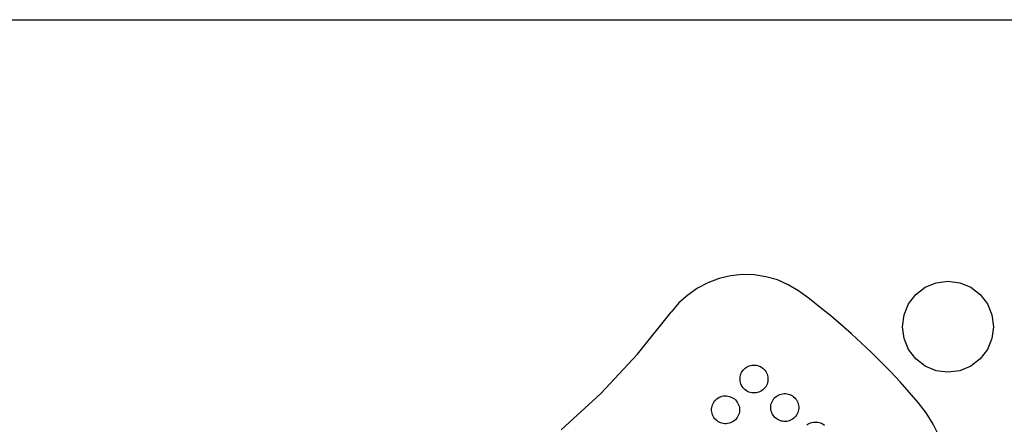
# Model space of a CAD drawing. Units: inches. Extents: x 253 to 707, y -52 to 412.
# Drawn here: x 521 to 542, y 115 to 123 of the extents above; entities that cross this region are included whole.
import ezdxf

# ---------------------------------------------------------------- set-up
doc = ezdxf.new("R2010")
doc.units = ezdxf.units.IN
doc.header["$MEASUREMENT"] = 0

# ---------------------------------------------------------------- blocks, each defined once
blk = doc.blocks.new('0102')
for p, q in [((498.761, 123.243), (548.669, 123.242)), ((536.853, 117.769), (536.599, 117.743)), ((537.107, 117.762), (536.853, 117.769)), ((536.112, 117.595), (535.887, 117.477)), ((536.351, 117.685), (536.112, 117.595)), ((536.599, 117.743), (536.351, 117.685)), ((537.359, 117.723), (537.107, 117.762)), ((537.604, 117.653), (537.359, 117.723)), ((537.838, 117.552), (537.604, 117.653)), ((540.778, 117.496), (541.014, 117.594)), ((541.014, 117.594), (541.267, 117.628)), ((541.267, 117.628), (541.521, 117.594)), ((541.521, 117.594), (541.756, 117.496)), ((535.887, 117.477), (535.678, 117.33)), ((538.057, 117.422), (537.838, 117.552)), ((538.292, 117.246), (538.057, 117.422)), ((540.576, 117.341), (540.778, 117.496)), ((541.756, 117.496), (541.959, 117.341)), ((535.49, 117.159), (535.325, 116.964)), ((535.678, 117.33), (535.49, 117.159)), ((538.523, 117.065), (538.292, 117.246)), ((540.323, 116.903), (540.42, 117.138)), ((540.42, 117.138), (540.576, 117.341)), ((541.959, 117.341), (542.115, 117.138)), ((542.115, 117.138), (542.212, 116.903)), ((534.601, 116.063), (535.325, 116.964)), ((538.751, 116.88), (538.523, 117.065)), ((538.975, 116.691), (538.751, 116.88)), ((540.289, 116.649), (540.323, 116.903)), ((542.212, 116.903), (542.246, 116.649)), ((539.195, 116.497), (538.975, 116.691)), ((539.412, 116.299), (539.195, 116.497)), ((540.323, 116.396), (540.289, 116.649)), ((542.246, 116.649), (542.212, 116.396)), ((539.624, 116.097), (539.412, 116.299)), ((540.42, 116.16), (540.323, 116.396)), ((542.212, 116.396), (542.115, 116.16)), ((539.832, 115.89), (539.624, 116.097)), ((540.576, 115.958), (540.42, 116.16)), ((542.115, 116.16), (541.959, 115.958)), ((534.601, 116.063), (533.811, 115.218)), ((540.037, 115.68), (539.832, 115.89)), ((540.778, 115.802), (540.576, 115.958)), ((541.959, 115.958), (541.756, 115.802)), ((536.822, 115.634), (536.835, 115.663)), ((536.835, 115.663), (536.851, 115.69)), ((536.851, 115.69), (536.87, 115.715)), ((536.87, 115.715), (536.891, 115.738)), ((536.891, 115.738), (536.914, 115.759)), ((536.914, 115.759), (536.94, 115.778)), ((536.94, 115.778), (536.967, 115.793)), ((536.967, 115.793), (536.996, 115.806)), ((536.996, 115.806), (537.026, 115.815)), ((537.026, 115.815), (537.056, 115.822)), ((537.056, 115.822), (537.088, 115.825)), ((537.088, 115.825), (537.119, 115.825)), ((537.119, 115.825), (537.15, 115.821)), ((537.15, 115.821), (537.181, 115.815)), ((537.181, 115.815), (537.211, 115.805)), ((537.211, 115.805), (537.239, 115.792)), ((537.239, 115.792), (537.267, 115.776)), ((537.267, 115.776), (537.292, 115.758)), ((537.292, 115.758), (537.315, 115.736)), ((537.315, 115.736), (537.336, 115.713)), ((537.336, 115.713), (537.354, 115.688)), ((537.354, 115.688), (537.37, 115.66)), ((537.37, 115.66), (537.383, 115.632)), ((540.237, 115.466), (540.037, 115.68)), ((541.014, 115.705), (540.778, 115.802)), ((541.267, 115.671), (541.014, 115.705)), ((541.521, 115.705), (541.267, 115.671)), ((541.756, 115.802), (541.521, 115.705)), ((536.802, 115.542), (536.806, 115.574)), ((536.802, 115.511), (536.802, 115.542)), ((536.805, 115.48), (536.802, 115.511)), ((536.812, 115.449), (536.805, 115.48)), ((536.806, 115.574), (536.813, 115.604)), ((536.821, 115.419), (536.812, 115.449)), ((536.813, 115.604), (536.822, 115.634)), ((537.391, 115.446), (537.382, 115.417)), ((537.383, 115.632), (537.392, 115.602)), ((537.398, 115.477), (537.391, 115.446)), ((537.392, 115.602), (537.399, 115.571)), ((537.402, 115.508), (537.398, 115.477)), ((537.399, 115.571), (537.402, 115.54)), ((537.402, 115.54), (537.402, 115.508)), ((540.433, 115.247), (540.237, 115.466)), ((536.834, 115.39), (536.821, 115.419)), ((536.85, 115.363), (536.834, 115.39)), ((536.868, 115.338), (536.85, 115.363)), ((536.889, 115.314), (536.868, 115.338)), ((536.912, 115.293), (536.889, 115.314)), ((536.937, 115.275), (536.912, 115.293)), ((536.965, 115.259), (536.937, 115.275)), ((536.993, 115.246), (536.965, 115.259)), ((537.023, 115.236), (536.993, 115.246)), ((537.054, 115.229), (537.023, 115.236)), ((537.085, 115.226), (537.054, 115.229)), ((537.148, 115.229), (537.116, 115.226)), ((537.178, 115.235), (537.148, 115.229)), ((537.208, 115.245), (537.178, 115.235)), ((537.237, 115.257), (537.208, 115.245)), ((537.264, 115.273), (537.237, 115.257)), ((537.29, 115.291), (537.264, 115.273)), ((537.313, 115.312), (537.29, 115.291)), ((537.334, 115.335), (537.313, 115.312)), ((537.353, 115.361), (537.334, 115.335)), ((537.369, 115.388), (537.353, 115.361)), ((537.382, 115.417), (537.369, 115.388)), ((540.625, 115.025), (540.433, 115.247)), ((532.962, 114.433), (533.811, 115.218)), ((536.224, 115.002), (536.24, 115.03)), ((536.24, 115.03), (536.258, 115.055)), ((536.258, 115.055), (536.279, 115.078)), ((536.279, 115.078), (536.303, 115.099)), ((536.303, 115.099), (536.328, 115.117)), ((536.328, 115.117), (536.356, 115.133)), ((536.356, 115.133), (536.384, 115.146)), ((536.384, 115.146), (536.414, 115.155)), ((536.414, 115.155), (536.445, 115.162)), ((536.445, 115.162), (536.476, 115.165)), ((536.476, 115.165), (536.508, 115.165)), ((536.508, 115.165), (536.539, 115.161)), ((536.539, 115.161), (536.57, 115.154)), ((536.57, 115.154), (536.599, 115.145)), ((536.599, 115.145), (536.628, 115.132)), ((536.628, 115.132), (536.655, 115.116)), ((536.655, 115.116), (536.68, 115.097)), ((536.68, 115.097), (536.704, 115.076)), ((536.704, 115.076), (536.725, 115.053)), ((536.725, 115.053), (536.743, 115.027)), ((536.743, 115.027), (536.758, 115)), ((537.116, 115.226), (537.085, 115.226)), ((537.473, 114.993), (537.483, 115.023)), ((537.483, 115.023), (537.496, 115.051)), ((537.496, 115.051), (537.512, 115.078)), ((537.512, 115.078), (537.53, 115.104)), ((537.53, 115.104), (537.551, 115.127)), ((537.551, 115.127), (537.575, 115.148)), ((537.575, 115.148), (537.6, 115.166)), ((537.6, 115.166), (537.627, 115.182)), ((537.627, 115.182), (537.656, 115.194)), ((537.656, 115.194), (537.686, 115.204)), ((537.686, 115.204), (537.717, 115.21)), ((537.717, 115.21), (537.748, 115.214)), ((537.748, 115.214), (537.779, 115.213)), ((537.779, 115.213), (537.811, 115.21)), ((537.811, 115.21), (537.841, 115.203)), ((537.841, 115.203), (537.871, 115.193)), ((537.871, 115.193), (537.9, 115.181)), ((537.9, 115.181), (537.927, 115.165)), ((537.927, 115.165), (537.952, 115.146)), ((537.952, 115.146), (537.976, 115.125)), ((537.976, 115.125), (537.996, 115.102)), ((537.996, 115.102), (538.015, 115.076)), ((538.015, 115.076), (538.03, 115.049)), ((538.03, 115.049), (538.043, 115.02)), ((538.043, 115.02), (538.053, 114.99)), ((540.798, 114.799), (540.625, 115.025)), ((536.191, 114.882), (536.194, 114.913)), ((536.191, 114.851), (536.191, 114.882)), ((536.194, 114.819), (536.191, 114.851)), ((536.194, 114.913), (536.201, 114.944)), ((536.2, 114.789), (536.194, 114.819)), ((536.201, 114.944), (536.211, 114.974)), ((536.211, 114.974), (536.224, 115.002)), ((536.758, 115), (536.771, 114.971)), ((536.771, 114.971), (536.781, 114.941)), ((536.787, 114.817), (536.78, 114.786)), ((536.781, 114.941), (536.787, 114.911)), ((536.787, 114.911), (536.79, 114.879)), ((536.79, 114.848), (536.787, 114.817)), ((536.79, 114.879), (536.79, 114.848)), ((537.463, 114.931), (537.466, 114.962)), ((537.463, 114.9), (537.463, 114.931)), ((537.466, 114.868), (537.463, 114.9)), ((537.466, 114.962), (537.473, 114.993)), ((537.472, 114.838), (537.466, 114.868)), ((537.482, 114.808), (537.472, 114.838)), ((537.494, 114.779), (537.482, 114.808)), ((538.052, 114.835), (538.042, 114.805)), ((538.058, 114.866), (538.052, 114.835)), ((538.053, 114.99), (538.059, 114.959)), ((538.062, 114.897), (538.058, 114.866)), ((538.059, 114.959), (538.062, 114.928)), ((538.062, 114.928), (538.062, 114.897)), ((536.21, 114.759), (536.2, 114.789)), ((536.223, 114.73), (536.21, 114.759)), ((536.238, 114.703), (536.223, 114.73)), ((536.256, 114.677), (536.238, 114.703)), ((536.277, 114.654), (536.256, 114.677)), ((536.301, 114.633), (536.277, 114.654)), ((536.326, 114.614), (536.301, 114.633)), ((536.353, 114.598), (536.326, 114.614)), ((536.382, 114.585), (536.353, 114.598)), ((536.625, 114.597), (536.597, 114.584)), ((536.653, 114.613), (536.625, 114.597)), ((536.678, 114.631), (536.653, 114.613)), ((536.702, 114.652), (536.678, 114.631)), ((536.723, 114.675), (536.702, 114.652)), ((536.741, 114.7), (536.723, 114.675)), ((536.757, 114.728), (536.741, 114.7)), ((536.77, 114.756), (536.757, 114.728)), ((536.78, 114.786), (536.77, 114.756)), ((537.51, 114.752), (537.494, 114.779)), ((537.528, 114.726), (537.51, 114.752)), ((537.549, 114.703), (537.528, 114.726)), ((537.572, 114.682), (537.549, 114.703)), ((537.598, 114.663), (537.572, 114.682)), ((537.625, 114.647), (537.598, 114.663)), ((537.654, 114.634), (537.625, 114.647)), ((537.683, 114.624), (537.654, 114.634)), ((537.714, 114.618), (537.683, 114.624)), ((537.745, 114.614), (537.714, 114.618)), ((537.777, 114.614), (537.745, 114.614)), ((537.808, 114.617), (537.777, 114.614)), ((537.839, 114.624), (537.808, 114.617)), ((537.869, 114.633), (537.839, 114.624)), ((537.897, 114.646), (537.869, 114.633)), ((537.925, 114.661), (537.897, 114.646)), ((537.95, 114.68), (537.925, 114.661)), ((537.973, 114.701), (537.95, 114.68)), ((537.995, 114.724), (537.973, 114.701)), ((538.013, 114.749), (537.995, 114.724)), ((538.029, 114.776), (538.013, 114.749)), ((538.042, 114.805), (538.029, 114.776)), ((538.346, 114.592), (538.377, 114.599)), ((538.377, 114.599), (538.408, 114.602)), ((538.408, 114.602), (538.44, 114.602)), ((538.44, 114.602), (538.471, 114.598)), ((538.471, 114.598), (538.502, 114.592)), ((540.95, 114.556), (540.798, 114.799)), ((536.411, 114.576), (536.382, 114.585)), ((536.442, 114.569), (536.411, 114.576)), ((536.473, 114.565), (536.442, 114.569)), ((536.505, 114.565), (536.473, 114.565)), ((536.536, 114.568), (536.505, 114.565)), ((536.567, 114.575), (536.536, 114.568)), ((536.597, 114.584), (536.567, 114.575)), ((538.235, 114.536), (538.261, 114.555)), ((538.261, 114.555), (538.288, 114.57)), ((538.288, 114.57), (538.317, 114.583)), ((538.317, 114.583), (538.346, 114.592)), ((538.502, 114.592), (538.532, 114.582)), ((538.532, 114.582), (538.56, 114.569)), ((538.56, 114.569), (538.587, 114.553)), ((538.587, 114.553), (538.613, 114.535)), ((541.078, 114.301), (540.95, 114.556))]:
    blk.add_line(p, q)

msp = doc.modelspace()

# ---------------------------------------------------------------- block references
msp.add_blockref('0102', (0, 0))

doc.saveas('drawing.dxf')
